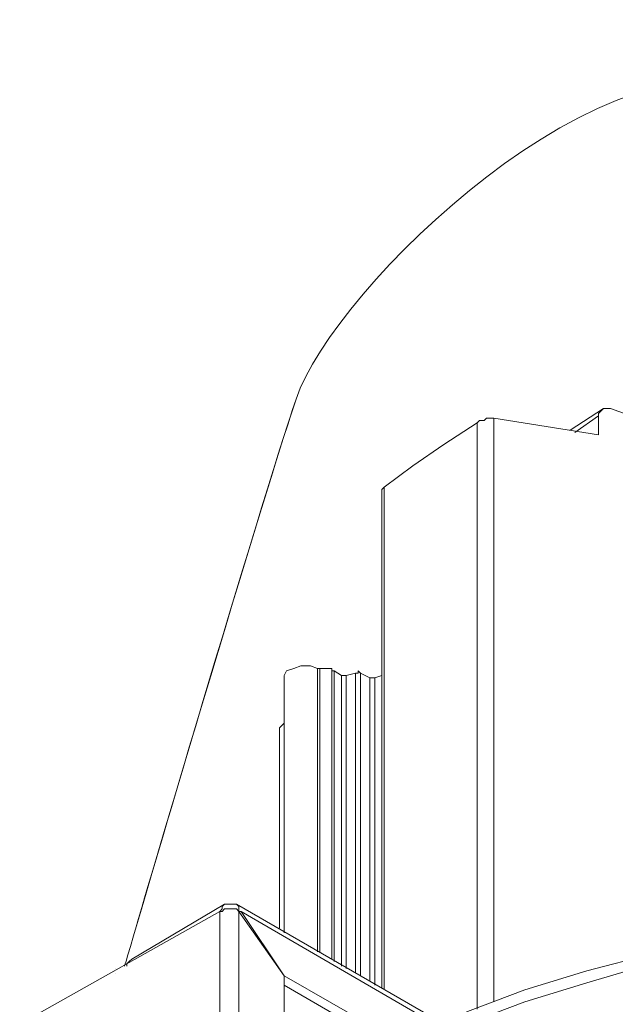
# Model space of a CAD drawing. Units: inches. Extents: x 170.3 to 240.3, y 133 to 166.5.
# Drawn here: x 213.2 to 217.6, y 159.2 to 166.5 of the extents above; entities that cross this region are included whole.
import ezdxf

# ---------------------------------------------------------------- set-up
doc = ezdxf.new("R2010")
doc.units = ezdxf.units.IN
doc.header["$MEASUREMENT"] = 0
doc.layers.add('レイヤー 1', color=7, linetype='Continuous')

# ---------------------------------------------------------------- blocks, each defined once
blk = doc.blocks.new('block 3357')
at = {"layer": 'レイヤー 1', "color": 7, "lineweight": 9}
blk.add_open_spline([(214.0713, 159.7515), (214.0713, 159.7515), (214.9815, 162.8455), (215.2592, 163.6682), (215.5362, 164.4909), (217.5785, 166.4901), (218.8214, 165.9609), (220.0637, 165.4318), (220.2388, 164.9574), (220.5316, 164.6673)], degree=3, knots=[0, 0, 0, 0, 1, 1, 1, 2, 2, 2, 3, 3, 3, 3], dxfattribs=at)
blk = doc.blocks.new('block 3356')
at = {"layer": 'レイヤー 1'}
blk.add_blockref('block 3357', (0, 0), dxfattribs=at)
blk = doc.blocks.new('block 3355')
at = {"layer": 'レイヤー 1'}
blk.add_blockref('block 3356', (0, 0), dxfattribs=at)
blk = doc.blocks.new('block 3360')
at = {"layer": 'レイヤー 1', "color": 7, "lineweight": 9}
blk.add_open_spline([(213.9831, 159.45), (213.9831, 159.45), (214.9815, 162.8455), (215.2592, 163.6682), (215.5362, 164.4909), (217.5785, 166.4901), (218.8214, 165.9609), (220.0637, 165.4318), (220.3869, 164.7875), (220.6797, 164.4975)], degree=3, knots=[0, 0, 0, 0, 1, 1, 1, 2, 2, 2, 3, 3, 3, 3], dxfattribs=at)
blk = doc.blocks.new('block 3359')
at = {"layer": 'レイヤー 1'}
blk.add_blockref('block 3360', (0, 0), dxfattribs=at)
blk = doc.blocks.new('block 3358')
at = {"layer": 'レイヤー 1'}
blk.add_blockref('block 3359', (0, 0), dxfattribs=at)
blk = doc.blocks.new('block 3354')
at = {"layer": 'レイヤー 1'}
for name in ['block 3358', 'block 3355']:
    blk.add_blockref(name, (0, 0), dxfattribs=at)
blk = doc.blocks.new('block 3411')
at = {"layer": 'レイヤー 1', "color": 7, "lineweight": 9}
blk.add_lwpolyline([(214.6921, 159.8576), (214.7094, 159.8755), (214.7094, 159.8931), (214.7273, 159.911)], dxfattribs=at)
blk = doc.blocks.new('block 3410')
at = {"layer": 'レイヤー 1'}
blk.add_blockref('block 3411', (0, 0), dxfattribs=at)
blk = doc.blocks.new('block 3409')
at = {"layer": 'レイヤー 1'}
blk.add_blockref('block 3410', (0, 0), dxfattribs=at)
blk = doc.blocks.new('block 3414')
at = {"layer": 'レイヤー 1', "color": 7, "lineweight": 9}
blk.add_lwpolyline([(214.8162, 159.911), (214.8334, 159.8931), (214.8334, 159.8755), (214.8334, 159.8576)], dxfattribs=at)
blk = doc.blocks.new('block 3413')
at = {"layer": 'レイヤー 1'}
blk.add_blockref('block 3414', (0, 0), dxfattribs=at)
blk = doc.blocks.new('block 3412')
at = {"layer": 'レイヤー 1'}
blk.add_blockref('block 3413', (0, 0), dxfattribs=at)
blk = doc.blocks.new('block 3525')
at = {"layer": 'レイヤー 1', "color": 7, "lineweight": 9}
blk.add_lwpolyline([(215.8442, 161.5946), (215.8442, 159.3084)], dxfattribs=at)
blk = doc.blocks.new('block 3524')
at = {"layer": 'レイヤー 1'}
blk.add_blockref('block 3525', (0, 0), dxfattribs=at)
blk = doc.blocks.new('block 3523')
at = {"layer": 'レイヤー 1'}
blk.add_blockref('block 3524', (0, 0), dxfattribs=at)
blk = doc.blocks.new('block 3528')
at = {"layer": 'レイヤー 1', "color": 7, "lineweight": 9}
blk.add_lwpolyline([(215.6313, 161.6122), (215.6313, 159.4325)], dxfattribs=at)
blk = doc.blocks.new('block 3527')
at = {"layer": 'レイヤー 1'}
blk.add_blockref('block 3528', (0, 0), dxfattribs=at)
blk = doc.blocks.new('block 3526')
at = {"layer": 'レイヤー 1'}
blk.add_blockref('block 3527', (0, 0), dxfattribs=at)
blk = doc.blocks.new('block 3531')
at = {"layer": 'レイヤー 1', "color": 7, "lineweight": 9}
blk.add_lwpolyline([(215.8084, 159.3439), (215.8084, 161.5946)], dxfattribs=at)
blk = doc.blocks.new('block 3530')
at = {"layer": 'レイヤー 1'}
blk.add_blockref('block 3531', (0, 0), dxfattribs=at)
blk = doc.blocks.new('block 3529')
at = {"layer": 'レイヤー 1'}
blk.add_blockref('block 3530', (0, 0), dxfattribs=at)
blk = doc.blocks.new('block 3534')
at = {"layer": 'レイヤー 1', "color": 7, "lineweight": 9}
blk.add_lwpolyline([(215.7374, 161.6301), (215.7374, 159.3791)], dxfattribs=at)
blk = doc.blocks.new('block 3533')
at = {"layer": 'レイヤー 1'}
blk.add_blockref('block 3534', (0, 0), dxfattribs=at)
blk = doc.blocks.new('block 3532')
at = {"layer": 'レイヤー 1'}
blk.add_blockref('block 3533', (0, 0), dxfattribs=at)
blk = doc.blocks.new('block 3537')
at = {"layer": 'レイヤー 1', "color": 7, "lineweight": 9}
blk.add_lwpolyline([(215.7023, 159.397), (215.7023, 161.6301)], dxfattribs=at)
blk = doc.blocks.new('block 3536')
at = {"layer": 'レイヤー 1'}
blk.add_blockref('block 3537', (0, 0), dxfattribs=at)
blk = doc.blocks.new('block 3535')
at = {"layer": 'レイヤー 1'}
blk.add_blockref('block 3536', (0, 0), dxfattribs=at)
blk = doc.blocks.new('block 3540')
at = {"layer": 'レイヤー 1', "color": 7, "lineweight": 9}
blk.add_lwpolyline([(215.5424, 161.6477), (215.5424, 159.4855)], dxfattribs=at)
blk = doc.blocks.new('block 3539')
at = {"layer": 'レイヤー 1'}
blk.add_blockref('block 3540', (0, 0), dxfattribs=at)
blk = doc.blocks.new('block 3538')
at = {"layer": 'レイヤー 1'}
blk.add_blockref('block 3539', (0, 0), dxfattribs=at)
blk = doc.blocks.new('block 3543')
at = {"layer": 'レイヤー 1', "color": 7, "lineweight": 9}
blk.add_lwpolyline([(215.5961, 159.45), (215.5961, 161.6122)], dxfattribs=at)
blk = doc.blocks.new('block 3542')
at = {"layer": 'レイヤー 1'}
blk.add_blockref('block 3543', (0, 0), dxfattribs=at)
blk = doc.blocks.new('block 3541')
at = {"layer": 'レイヤー 1'}
blk.add_blockref('block 3542', (0, 0), dxfattribs=at)
blk = doc.blocks.new('block 3546')
at = {"layer": 'レイヤー 1', "color": 7, "lineweight": 9}
blk.add_lwpolyline([(215.4363, 161.6652), (215.4363, 159.5565)], dxfattribs=at)
blk = doc.blocks.new('block 3545')
at = {"layer": 'レイヤー 1'}
blk.add_blockref('block 3546', (0, 0), dxfattribs=at)
blk = doc.blocks.new('block 3544')
at = {"layer": 'レイヤー 1'}
blk.add_blockref('block 3545', (0, 0), dxfattribs=at)
blk = doc.blocks.new('block 3549')
at = {"layer": 'レイヤー 1', "color": 7, "lineweight": 9}
blk.add_lwpolyline([(215.5252, 159.5034), (215.5252, 161.6652)], dxfattribs=at)
blk = doc.blocks.new('block 3548')
at = {"layer": 'レイヤー 1'}
blk.add_blockref('block 3549', (0, 0), dxfattribs=at)
blk = doc.blocks.new('block 3547')
at = {"layer": 'レイヤー 1'}
blk.add_blockref('block 3548', (0, 0), dxfattribs=at)
blk = doc.blocks.new('block 3552')
at = {"layer": 'レイヤー 1', "color": 7, "lineweight": 9}
blk.add_lwpolyline([(215.4184, 159.5565), (215.4184, 161.6652)], dxfattribs=at)
blk = doc.blocks.new('block 3551')
at = {"layer": 'レイヤー 1'}
blk.add_blockref('block 3552', (0, 0), dxfattribs=at)
blk = doc.blocks.new('block 3550')
at = {"layer": 'レイヤー 1'}
blk.add_blockref('block 3551', (0, 0), dxfattribs=at)
blk = doc.blocks.new('block 3891')
at = {"layer": 'レイヤー 1', "color": 7, "lineweight": 9}
blk.add_lwpolyline([(217.5095, 163.5442), (217.3325, 163.4202)], dxfattribs=at)
blk = doc.blocks.new('block 3890')
at = {"layer": 'レイヤー 1'}
blk.add_blockref('block 3891', (0, 0), dxfattribs=at)
blk = doc.blocks.new('block 3889')
at = {"layer": 'レイヤー 1'}
blk.add_blockref('block 3890', (0, 0), dxfattribs=at)
blk = doc.blocks.new('block 3900')
at = {"layer": 'レイヤー 1', "color": 7, "lineweight": 9}
blk.add_lwpolyline([(215.9145, 163.0123), (215.9145, 159.273)], dxfattribs=at)
blk = doc.blocks.new('block 3899')
at = {"layer": 'レイヤー 1'}
blk.add_blockref('block 3900', (0, 0), dxfattribs=at)
blk = doc.blocks.new('block 3898')
at = {"layer": 'レイヤー 1'}
blk.add_blockref('block 3899', (0, 0), dxfattribs=at)
blk = doc.blocks.new('block 3903')
at = {"layer": 'レイヤー 1', "color": 7, "lineweight": 9}
blk.add_lwpolyline([(216.7303, 163.5263), (216.7303, 159.1841)], dxfattribs=at)
blk = doc.blocks.new('block 3902')
at = {"layer": 'レイヤー 1'}
blk.add_blockref('block 3903', (0, 0), dxfattribs=at)
blk = doc.blocks.new('block 3901')
at = {"layer": 'レイヤー 1'}
blk.add_blockref('block 3902', (0, 0), dxfattribs=at)
blk = doc.blocks.new('block 3906')
at = {"layer": 'レイヤー 1', "color": 7, "lineweight": 9}
blk.add_lwpolyline([(216.6062, 159.131), (216.6062, 163.4908)], dxfattribs=at)
blk = doc.blocks.new('block 3905')
at = {"layer": 'レイヤー 1'}
blk.add_blockref('block 3906', (0, 0), dxfattribs=at)
blk = doc.blocks.new('block 3904')
at = {"layer": 'レイヤー 1'}
blk.add_blockref('block 3905', (0, 0), dxfattribs=at)
blk = doc.blocks.new('block 4131')
at = {"layer": 'レイヤー 1', "color": 7, "lineweight": 9}
blk.add_lwpolyline([(215.1703, 159.3084), (216.5174, 158.5285)], dxfattribs=at)
blk = doc.blocks.new('block 4130')
at = {"layer": 'レイヤー 1'}
blk.add_blockref('block 4131', (0, 0), dxfattribs=at)
blk = doc.blocks.new('block 4129')
at = {"layer": 'レイヤー 1'}
blk.add_blockref('block 4130', (0, 0), dxfattribs=at)
blk = doc.blocks.new('block 4143')
at = {"layer": 'レイヤー 1', "color": 7, "lineweight": 9}
blk.add_lwpolyline([(214.8513, 159.8576), (214.8334, 159.8576)], dxfattribs=at)
blk = doc.blocks.new('block 4142')
at = {"layer": 'レイヤー 1'}
blk.add_blockref('block 4143', (0, 0), dxfattribs=at)
blk = doc.blocks.new('block 4141')
at = {"layer": 'レイヤー 1'}
blk.add_blockref('block 4142', (0, 0), dxfattribs=at)
blk = doc.blocks.new('block 4161')
at = {"layer": 'レイヤー 1', "color": 7, "lineweight": 9}
blk.add_lwpolyline([(214.0011, 159.45), (214.0011, 159.468), (214.0183, 159.4855), (214.0362, 159.5034)], dxfattribs=at)
blk = doc.blocks.new('block 4160')
at = {"layer": 'レイヤー 1'}
blk.add_blockref('block 4161', (0, 0), dxfattribs=at)
blk = doc.blocks.new('block 4159')
at = {"layer": 'レイヤー 1'}
blk.add_blockref('block 4160', (0, 0), dxfattribs=at)
blk = doc.blocks.new('block 4164')
at = {"layer": 'レイヤー 1', "color": 7, "lineweight": 9}
blk.add_lwpolyline([(214.8334, 159.8576), (214.8513, 159.8576)], dxfattribs=at)
blk = doc.blocks.new('block 4163')
at = {"layer": 'レイヤー 1'}
blk.add_blockref('block 4164', (0, 0), dxfattribs=at)
blk = doc.blocks.new('block 4162')
at = {"layer": 'レイヤー 1'}
blk.add_blockref('block 4163', (0, 0), dxfattribs=at)
blk = doc.blocks.new('block 4167')
at = {"layer": 'レイヤー 1', "color": 7, "lineweight": 9}
blk.add_lwpolyline([(215.1703, 159.3791), (215.1703, 159.3791)], dxfattribs=at)
blk = doc.blocks.new('block 4166')
at = {"layer": 'レイヤー 1'}
blk.add_blockref('block 4167', (0, 0), dxfattribs=at)
blk = doc.blocks.new('block 4165')
at = {"layer": 'レイヤー 1'}
blk.add_blockref('block 4166', (0, 0), dxfattribs=at)
blk = doc.blocks.new('block 4170')
at = {"layer": 'レイヤー 1', "color": 7, "lineweight": 9}
blk.add_lwpolyline([(215.1703, 159.3791), (214.8513, 159.8576)], dxfattribs=at)
blk = doc.blocks.new('block 4169')
at = {"layer": 'レイヤー 1'}
blk.add_blockref('block 4170', (0, 0), dxfattribs=at)
blk = doc.blocks.new('block 4168')
at = {"layer": 'レイヤー 1'}
blk.add_blockref('block 4169', (0, 0), dxfattribs=at)
blk = doc.blocks.new('block 4173')
at = {"layer": 'レイヤー 1', "color": 7, "lineweight": 9}
blk.add_lwpolyline([(216.5883, 158.8475), (214.8513, 159.8576)], dxfattribs=at)
blk = doc.blocks.new('block 4172')
at = {"layer": 'レイヤー 1'}
blk.add_blockref('block 4173', (0, 0), dxfattribs=at)
blk = doc.blocks.new('block 4171')
at = {"layer": 'レイヤー 1'}
blk.add_blockref('block 4172', (0, 0), dxfattribs=at)
blk = doc.blocks.new('block 4179')
at = {"layer": 'レイヤー 1', "color": 7, "lineweight": 9}
blk.add_lwpolyline([(216.5883, 158.564), (215.1703, 159.3791)], dxfattribs=at)
blk = doc.blocks.new('block 4178')
at = {"layer": 'レイヤー 1'}
blk.add_blockref('block 4179', (0, 0), dxfattribs=at)
blk = doc.blocks.new('block 4177')
at = {"layer": 'レイヤー 1'}
blk.add_blockref('block 4178', (0, 0), dxfattribs=at)
blk = doc.blocks.new('block 4191')
at = {"layer": 'レイヤー 1', "color": 7, "lineweight": 9}
blk.add_lwpolyline([(214.8334, 159.8576), (215.1703, 159.3791)], dxfattribs=at)
blk = doc.blocks.new('block 4190')
at = {"layer": 'レイヤー 1'}
blk.add_blockref('block 4191', (0, 0), dxfattribs=at)
blk = doc.blocks.new('block 4189')
at = {"layer": 'レイヤー 1'}
blk.add_blockref('block 4190', (0, 0), dxfattribs=at)
blk = doc.blocks.new('block 4194')
at = {"layer": 'レイヤー 1', "color": 7, "lineweight": 9}
blk.add_lwpolyline([(215.1703, 159.3791), (215.1703, 153.9737)], dxfattribs=at)
blk = doc.blocks.new('block 4193')
at = {"layer": 'レイヤー 1'}
blk.add_blockref('block 4194', (0, 0), dxfattribs=at)
blk = doc.blocks.new('block 4192')
at = {"layer": 'レイヤー 1'}
blk.add_blockref('block 4193', (0, 0), dxfattribs=at)
blk = doc.blocks.new('block 4206')
at = {"layer": 'レイヤー 1', "color": 7, "lineweight": 9}
blk.add_lwpolyline([(214.8334, 159.8576), (214.8334, 159.8576)], dxfattribs=at)
blk = doc.blocks.new('block 4205')
at = {"layer": 'レイヤー 1'}
blk.add_blockref('block 4206', (0, 0), dxfattribs=at)
blk = doc.blocks.new('block 4204')
at = {"layer": 'レイヤー 1'}
blk.add_blockref('block 4205', (0, 0), dxfattribs=at)
blk = doc.blocks.new('block 4212')
at = {"layer": 'レイヤー 1', "color": 7, "lineweight": 9}
blk.add_lwpolyline([(214.6921, 159.8576), (214.7094, 159.8576), (214.7273, 159.8755), (214.7452, 159.8755), (214.7631, 159.8755), (214.7983, 159.8755), (214.8162, 159.8755), (214.8334, 159.8576)], dxfattribs=at)
blk = doc.blocks.new('block 4211')
at = {"layer": 'レイヤー 1'}
blk.add_blockref('block 4212', (0, 0), dxfattribs=at)
blk = doc.blocks.new('block 4210')
at = {"layer": 'レイヤー 1'}
blk.add_blockref('block 4211', (0, 0), dxfattribs=at)
blk = doc.blocks.new('block 4215')
at = {"layer": 'レイヤー 1', "color": 7, "lineweight": 9}
blk.add_lwpolyline([(214.8334, 159.8576), (214.8334, 154.3992)], dxfattribs=at)
blk = doc.blocks.new('block 4214')
at = {"layer": 'レイヤー 1'}
blk.add_blockref('block 4215', (0, 0), dxfattribs=at)
blk = doc.blocks.new('block 4213')
at = {"layer": 'レイヤー 1'}
blk.add_blockref('block 4214', (0, 0), dxfattribs=at)
blk = doc.blocks.new('block 4251')
at = {"layer": 'レイヤー 1', "color": 7, "lineweight": 9}
blk.add_lwpolyline([(213.2032, 158.9894), (213.2032, 158.9894)], dxfattribs=at)
blk = doc.blocks.new('block 4250')
at = {"layer": 'レイヤー 1'}
blk.add_blockref('block 4251', (0, 0), dxfattribs=at)
blk = doc.blocks.new('block 4253')
at = {"layer": 'レイヤー 1', "color": 7, "lineweight": 9}
blk.add_lwpolyline([(213.9122, 159.397), (213.9122, 159.397)], dxfattribs=at)
blk = doc.blocks.new('block 4252')
at = {"layer": 'レイヤー 1'}
blk.add_blockref('block 4253', (0, 0), dxfattribs=at)
blk = doc.blocks.new('block 4249')
at = {"layer": 'レイヤー 1'}
for name in ['block 4252', 'block 4250']:
    blk.add_blockref(name, (0, 0), dxfattribs=at)
blk = doc.blocks.new('block 4256')
at = {"layer": 'レイヤー 1', "color": 7, "lineweight": 9}
blk.add_lwpolyline([(214.6921, 159.8576), (213.2452, 159.0425)], dxfattribs=at)
blk = doc.blocks.new('block 4255')
at = {"layer": 'レイヤー 1'}
blk.add_blockref('block 4256', (0, 0), dxfattribs=at)
blk = doc.blocks.new('block 4254')
at = {"layer": 'レイヤー 1'}
blk.add_blockref('block 4255', (0, 0), dxfattribs=at)
blk = doc.blocks.new('block 4259')
at = {"layer": 'レイヤー 1', "color": 7, "lineweight": 9}
blk.add_lwpolyline([(214.6921, 154.1508), (214.6921, 159.8576)], dxfattribs=at)
blk = doc.blocks.new('block 4258')
at = {"layer": 'レイヤー 1'}
blk.add_blockref('block 4259', (0, 0), dxfattribs=at)
blk = doc.blocks.new('block 4257')
at = {"layer": 'レイヤー 1'}
blk.add_blockref('block 4258', (0, 0), dxfattribs=at)
blk = doc.blocks.new('block 4451')
at = {"layer": 'レイヤー 1', "color": 7, "lineweight": 9}
blk.add_lwpolyline([(216.3403, 159.0246), (216.5353, 159.1135), (216.9604, 159.273), (217.4214, 159.4146), (217.8995, 159.5386), (218.3784, 159.645), (218.8745, 159.7336), (219.3885, 159.8045), (219.9025, 159.84), (220.4165, 159.8755)], dxfattribs=at)
blk = doc.blocks.new('block 4450')
at = {"layer": 'レイヤー 1'}
blk.add_blockref('block 4451', (0, 0), dxfattribs=at)
blk = doc.blocks.new('block 4449')
at = {"layer": 'レイヤー 1'}
blk.add_blockref('block 4450', (0, 0), dxfattribs=at)
blk = doc.blocks.new('block 4559')
at = {"layer": 'レイヤー 1', "color": 7, "lineweight": 9}
blk.add_lwpolyline([(216.4285, 158.9715), (216.5353, 159.0246), (216.9604, 159.1841), (217.4214, 159.326), (217.8995, 159.468), (218.3784, 159.5741), (218.8745, 159.6626), (219.3885, 159.716), (219.9025, 159.7691), (220.4165, 159.787)], dxfattribs=at)
blk = doc.blocks.new('block 4558')
at = {"layer": 'レイヤー 1'}
blk.add_blockref('block 4559', (0, 0), dxfattribs=at)
blk = doc.blocks.new('block 4557')
at = {"layer": 'レイヤー 1'}
blk.add_blockref('block 4558', (0, 0), dxfattribs=at)
blk = doc.blocks.new('block 4685')
at = {"layer": 'レイヤー 1', "color": 7, "lineweight": 9}
blk.add_lwpolyline([(215.1352, 161.1871), (215.1352, 161.2222), (215.1703, 161.2577)], dxfattribs=at)
blk = doc.blocks.new('block 4684')
at = {"layer": 'レイヤー 1'}
blk.add_blockref('block 4685', (0, 0), dxfattribs=at)
blk = doc.blocks.new('block 4683')
at = {"layer": 'レイヤー 1'}
blk.add_blockref('block 4684', (0, 0), dxfattribs=at)
blk = doc.blocks.new('block 4691')
at = {"layer": 'レイヤー 1', "color": 7, "lineweight": 9}
blk.add_lwpolyline([(215.8084, 161.5946), (215.8263, 161.5946), (215.8442, 161.5946)], dxfattribs=at)
blk = doc.blocks.new('block 4690')
at = {"layer": 'レイヤー 1'}
blk.add_blockref('block 4691', (0, 0), dxfattribs=at)
blk = doc.blocks.new('block 4689')
at = {"layer": 'レイヤー 1'}
blk.add_blockref('block 4690', (0, 0), dxfattribs=at)
blk = doc.blocks.new('block 4694')
at = {"layer": 'レイヤー 1', "color": 7, "lineweight": 9}
blk.add_lwpolyline([(215.8442, 161.5946), (215.8972, 161.6122)], dxfattribs=at)
blk = doc.blocks.new('block 4693')
at = {"layer": 'レイヤー 1'}
blk.add_blockref('block 4694', (0, 0), dxfattribs=at)
blk = doc.blocks.new('block 4692')
at = {"layer": 'レイヤー 1'}
blk.add_blockref('block 4693', (0, 0), dxfattribs=at)
blk = doc.blocks.new('block 4697')
at = {"layer": 'レイヤー 1', "color": 7, "lineweight": 9}
blk.add_lwpolyline([(215.5961, 161.6122), (215.6134, 161.6122), (215.6313, 161.6122)], dxfattribs=at)
blk = doc.blocks.new('block 4696')
at = {"layer": 'レイヤー 1'}
blk.add_blockref('block 4697', (0, 0), dxfattribs=at)
blk = doc.blocks.new('block 4695')
at = {"layer": 'レイヤー 1'}
blk.add_blockref('block 4696', (0, 0), dxfattribs=at)
blk = doc.blocks.new('block 4703')
at = {"layer": 'レイヤー 1', "color": 7, "lineweight": 9}
blk.add_lwpolyline([(215.6313, 161.6122), (215.7023, 161.6301)], dxfattribs=at)
blk = doc.blocks.new('block 4702')
at = {"layer": 'レイヤー 1'}
blk.add_blockref('block 4703', (0, 0), dxfattribs=at)
blk = doc.blocks.new('block 4701')
at = {"layer": 'レイヤー 1'}
blk.add_blockref('block 4702', (0, 0), dxfattribs=at)
blk = doc.blocks.new('block 4706')
at = {"layer": 'レイヤー 1', "color": 7, "lineweight": 9}
blk.add_lwpolyline([(215.7374, 161.6301), (215.8084, 161.5946)], dxfattribs=at)
blk = doc.blocks.new('block 4705')
at = {"layer": 'レイヤー 1'}
blk.add_blockref('block 4706', (0, 0), dxfattribs=at)
blk = doc.blocks.new('block 4704')
at = {"layer": 'レイヤー 1'}
blk.add_blockref('block 4705', (0, 0), dxfattribs=at)
blk = doc.blocks.new('block 4712')
at = {"layer": 'レイヤー 1', "color": 7, "lineweight": 9}
blk.add_lwpolyline([(215.7023, 161.6301), (215.7202, 161.6301), (215.7202, 161.6477), (215.7374, 161.6301)], dxfattribs=at)
blk = doc.blocks.new('block 4711')
at = {"layer": 'レイヤー 1'}
blk.add_blockref('block 4712', (0, 0), dxfattribs=at)
blk = doc.blocks.new('block 4710')
at = {"layer": 'レイヤー 1'}
blk.add_blockref('block 4711', (0, 0), dxfattribs=at)
blk = doc.blocks.new('block 4715')
at = {"layer": 'レイヤー 1', "color": 7, "lineweight": 9}
blk.add_lwpolyline([(215.5252, 161.6652), (215.5252, 161.6477), (215.5424, 161.6477)], dxfattribs=at)
blk = doc.blocks.new('block 4714')
at = {"layer": 'レイヤー 1'}
blk.add_blockref('block 4715', (0, 0), dxfattribs=at)
blk = doc.blocks.new('block 4713')
at = {"layer": 'レイヤー 1'}
blk.add_blockref('block 4714', (0, 0), dxfattribs=at)
blk = doc.blocks.new('block 4718')
at = {"layer": 'レイヤー 1', "color": 7, "lineweight": 9}
blk.add_lwpolyline([(215.5424, 161.6477), (215.5961, 161.6122)], dxfattribs=at)
blk = doc.blocks.new('block 4717')
at = {"layer": 'レイヤー 1'}
blk.add_blockref('block 4718', (0, 0), dxfattribs=at)
blk = doc.blocks.new('block 4716')
at = {"layer": 'レイヤー 1'}
blk.add_blockref('block 4717', (0, 0), dxfattribs=at)
blk = doc.blocks.new('block 4721')
at = {"layer": 'レイヤー 1', "color": 7, "lineweight": 9}
blk.add_lwpolyline([(215.4184, 161.6652), (215.4363, 161.6652)], dxfattribs=at)
blk = doc.blocks.new('block 4720')
at = {"layer": 'レイヤー 1'}
blk.add_blockref('block 4721', (0, 0), dxfattribs=at)
blk = doc.blocks.new('block 4719')
at = {"layer": 'レイヤー 1'}
blk.add_blockref('block 4720', (0, 0), dxfattribs=at)
blk = doc.blocks.new('block 4724')
at = {"layer": 'レイヤー 1', "color": 7, "lineweight": 9}
blk.add_lwpolyline([(215.4363, 161.6652), (215.5252, 161.6652)], dxfattribs=at)
blk = doc.blocks.new('block 4723')
at = {"layer": 'レイヤー 1'}
blk.add_blockref('block 4724', (0, 0), dxfattribs=at)
blk = doc.blocks.new('block 4722')
at = {"layer": 'レイヤー 1'}
blk.add_blockref('block 4723', (0, 0), dxfattribs=at)
blk = doc.blocks.new('block 4727')
at = {"layer": 'レイヤー 1', "color": 7, "lineweight": 9}
blk.add_lwpolyline([(215.1703, 161.5946), (215.1703, 161.6122), (215.1882, 161.6477), (215.2413, 161.6652), (215.2944, 161.6832), (215.3653, 161.6832), (215.4184, 161.6652)], dxfattribs=at)
blk = doc.blocks.new('block 4726')
at = {"layer": 'レイヤー 1'}
blk.add_blockref('block 4727', (0, 0), dxfattribs=at)
blk = doc.blocks.new('block 4725')
at = {"layer": 'レイヤー 1'}
blk.add_blockref('block 4726', (0, 0), dxfattribs=at)
blk = doc.blocks.new('block 5366')
at = {"layer": 'レイヤー 1', "color": 7, "lineweight": 9}
blk.add_lwpolyline([(215.8972, 162.9947), (215.9145, 163.0123)], dxfattribs=at)
blk = doc.blocks.new('block 5365')
at = {"layer": 'レイヤー 1'}
blk.add_blockref('block 5366', (0, 0), dxfattribs=at)
blk = doc.blocks.new('block 5364')
at = {"layer": 'レイヤー 1'}
blk.add_blockref('block 5365', (0, 0), dxfattribs=at)
blk = doc.blocks.new('block 5372')
at = {"layer": 'レイヤー 1', "color": 7, "lineweight": 9}
blk.add_lwpolyline([(215.9145, 163.0123), (216.1274, 163.1718), (216.3582, 163.3313), (216.6062, 163.4908)], dxfattribs=at)
blk = doc.blocks.new('block 5371')
at = {"layer": 'レイヤー 1'}
blk.add_blockref('block 5372', (0, 0), dxfattribs=at)
blk = doc.blocks.new('block 5370')
at = {"layer": 'レイヤー 1'}
blk.add_blockref('block 5371', (0, 0), dxfattribs=at)
blk = doc.blocks.new('block 5381')
at = {"layer": 'レイヤー 1', "color": 7, "lineweight": 9}
blk.add_lwpolyline([(216.7303, 163.5263), (217.5095, 163.4023)], dxfattribs=at)
blk = doc.blocks.new('block 5380')
at = {"layer": 'レイヤー 1'}
blk.add_blockref('block 5381', (0, 0), dxfattribs=at)
blk = doc.blocks.new('block 5379')
at = {"layer": 'レイヤー 1'}
blk.add_blockref('block 5380', (0, 0), dxfattribs=at)
blk = doc.blocks.new('block 5384')
at = {"layer": 'レイヤー 1', "color": 7, "lineweight": 9}
blk.add_lwpolyline([(217.5095, 163.4023), (217.5095, 163.5442)], dxfattribs=at)
blk = doc.blocks.new('block 5383')
at = {"layer": 'レイヤー 1'}
blk.add_blockref('block 5384', (0, 0), dxfattribs=at)
blk = doc.blocks.new('block 5382')
at = {"layer": 'レイヤー 1'}
blk.add_blockref('block 5383', (0, 0), dxfattribs=at)
blk = doc.blocks.new('block 5387')
at = {"layer": 'レイヤー 1', "color": 7, "lineweight": 9}
blk.add_lwpolyline([(217.5984, 163.5972), (217.5805, 163.5972), (217.5633, 163.5972), (217.5454, 163.5972), (217.5275, 163.5797), (217.5095, 163.5618), (217.5095, 163.5442)], dxfattribs=at)
blk = doc.blocks.new('block 5386')
at = {"layer": 'レイヤー 1'}
blk.add_blockref('block 5387', (0, 0), dxfattribs=at)
blk = doc.blocks.new('block 5385')
at = {"layer": 'レイヤー 1'}
blk.add_blockref('block 5386', (0, 0), dxfattribs=at)
blk = doc.blocks.new('block 5390')
at = {"layer": 'レイヤー 1', "color": 7, "lineweight": 9}
blk.add_lwpolyline([(217.5984, 163.5972), (217.8465, 163.5087)], dxfattribs=at)
blk = doc.blocks.new('block 5389')
at = {"layer": 'レイヤー 1'}
blk.add_blockref('block 5390', (0, 0), dxfattribs=at)
blk = doc.blocks.new('block 5388')
at = {"layer": 'レイヤー 1'}
blk.add_blockref('block 5389', (0, 0), dxfattribs=at)
blk = doc.blocks.new('block 5399')
at = {"layer": 'レイヤー 1', "color": 7, "lineweight": 9}
blk.add_lwpolyline([(216.6062, 163.4908), (216.6235, 163.5087), (216.6414, 163.5087), (216.6593, 163.5087), (216.6765, 163.5263), (216.6944, 163.5263), (216.7124, 163.5263), (216.7303, 163.5263)], dxfattribs=at)
blk = doc.blocks.new('block 5398')
at = {"layer": 'レイヤー 1'}
blk.add_blockref('block 5399', (0, 0), dxfattribs=at)
blk = doc.blocks.new('block 5397')
at = {"layer": 'レイヤー 1'}
blk.add_blockref('block 5398', (0, 0), dxfattribs=at)
blk = doc.blocks.new('block 6881')
at = {"layer": 'レイヤー 1', "color": 7, "lineweight": 9}
blk.add_lwpolyline([(213.2211, 159.0425), (213.2211, 159.0425)], dxfattribs=at)
blk = doc.blocks.new('block 6880')
at = {"layer": 'レイヤー 1'}
blk.add_blockref('block 6881', (0, 0), dxfattribs=at)
blk = doc.blocks.new('block 6883')
at = {"layer": 'レイヤー 1', "color": 7, "lineweight": 9}
blk.add_lwpolyline([(213.9122, 159.4325), (213.9122, 159.4325)], dxfattribs=at)
blk = doc.blocks.new('block 6882')
at = {"layer": 'レイヤー 1'}
blk.add_blockref('block 6883', (0, 0), dxfattribs=at)
blk = doc.blocks.new('block 6879')
at = {"layer": 'レイヤー 1'}
for name in ['block 6882', 'block 6880']:
    blk.add_blockref(name, (0, 0), dxfattribs=at)
blk = doc.blocks.new('block 6886')
at = {"layer": 'レイヤー 1', "color": 7, "lineweight": 9}
blk.add_lwpolyline([(216.7833, 158.7765), (214.8162, 159.911)], dxfattribs=at)
blk = doc.blocks.new('block 6885')
at = {"layer": 'レイヤー 1'}
blk.add_blockref('block 6886', (0, 0), dxfattribs=at)
blk = doc.blocks.new('block 6884')
at = {"layer": 'レイヤー 1'}
blk.add_blockref('block 6885', (0, 0), dxfattribs=at)
blk = doc.blocks.new('block 6889')
at = {"layer": 'レイヤー 1', "color": 7, "lineweight": 9}
blk.add_lwpolyline([(214.7273, 159.911), (214.0362, 159.5034)], dxfattribs=at)
blk = doc.blocks.new('block 6888')
at = {"layer": 'レイヤー 1'}
blk.add_blockref('block 6889', (0, 0), dxfattribs=at)
blk = doc.blocks.new('block 6887')
at = {"layer": 'レイヤー 1'}
blk.add_blockref('block 6888', (0, 0), dxfattribs=at)
blk = doc.blocks.new('block 6892')
at = {"layer": 'レイヤー 1', "color": 7, "lineweight": 9}
blk.add_lwpolyline([(214.8162, 159.911), (214.7983, 159.911), (214.7803, 159.911), (214.7631, 159.911), (214.7452, 159.911), (214.7273, 159.911)], dxfattribs=at)
blk = doc.blocks.new('block 6891')
at = {"layer": 'レイヤー 1'}
blk.add_blockref('block 6892', (0, 0), dxfattribs=at)
blk = doc.blocks.new('block 6890')
at = {"layer": 'レイヤー 1'}
blk.add_blockref('block 6891', (0, 0), dxfattribs=at)
blk = doc.blocks.new('block 6961')
at = {"layer": 'レイヤー 1', "color": 7, "lineweight": 9}
blk.add_lwpolyline([(215.1352, 161.1871), (215.1352, 159.7336)], dxfattribs=at)
blk = doc.blocks.new('block 6960')
at = {"layer": 'レイヤー 1'}
blk.add_blockref('block 6961', (0, 0), dxfattribs=at)
blk = doc.blocks.new('block 6959')
at = {"layer": 'レイヤー 1'}
blk.add_blockref('block 6960', (0, 0), dxfattribs=at)
blk = doc.blocks.new('block 6967')
at = {"layer": 'レイヤー 1', "color": 7, "lineweight": 9}
blk.add_lwpolyline([(215.1703, 161.5946), (215.1703, 159.6981)], dxfattribs=at)
blk = doc.blocks.new('block 6966')
at = {"layer": 'レイヤー 1'}
blk.add_blockref('block 6967', (0, 0), dxfattribs=at)
blk = doc.blocks.new('block 6965')
at = {"layer": 'レイヤー 1'}
blk.add_blockref('block 6966', (0, 0), dxfattribs=at)
blk = doc.blocks.new('block 7192')
at = {"layer": 'レイヤー 1', "color": 7, "lineweight": 9}
blk.add_lwpolyline([(217.5454, 163.5972), (217.2973, 163.4377)], dxfattribs=at)
blk = doc.blocks.new('block 7191')
at = {"layer": 'レイヤー 1'}
blk.add_blockref('block 7192', (0, 0), dxfattribs=at)
blk = doc.blocks.new('block 7190')
at = {"layer": 'レイヤー 1'}
blk.add_blockref('block 7191', (0, 0), dxfattribs=at)
blk = doc.blocks.new('block 7195')
at = {"layer": 'レイヤー 1', "color": 7, "lineweight": 9}
blk.add_lwpolyline([(215.8972, 162.9947), (215.8972, 159.2905)], dxfattribs=at)
blk = doc.blocks.new('block 7194')
at = {"layer": 'レイヤー 1'}
blk.add_blockref('block 7195', (0, 0), dxfattribs=at)
blk = doc.blocks.new('block 7193')
at = {"layer": 'レイヤー 1'}
blk.add_blockref('block 7194', (0, 0), dxfattribs=at)
blk = doc.blocks.new('block 3353')
at = {"layer": 'レイヤー 1'}
for name in ['block 3354', 'block 7190', 'block 3889', 'block 5385', 'block 5382', 'block 5388', 'block 5370', 'block 5397', 'block 3904', 'block 3901', 'block 5379', 'block 5364', 'block 7193', 'block 3898', 'block 4725', 'block 3550', 'block 4719', 'block 3544', 'block 4722', 'block 3547', 'block 4713', 'block 3538', 'block 4716', 'block 4710', 'block 6965', 'block 3541', 'block 4695', 'block 4701', 'block 3526', 'block 3535', 'block 3532', 'block 4704', 'block 3529', 'block 4689', 'block 4692', 'block 3523', 'block 4683', 'block 6959', 'block 6887', 'block 3409', 'block 4210', 'block 6890', 'block 3412', 'block 6884', 'block 4449', 'block 4254', 'block 4257', 'block 4141', 'block 4162', 'block 4189', 'block 4204', 'block 4213', 'block 4168', 'block 4171', 'block 4557', 'block 4159', 'block 4249', 'block 6879', 'block 4165', 'block 4177', 'block 4192', 'block 4129']:
    blk.add_blockref(name, (0, 0), dxfattribs=at)

msp = doc.modelspace()

# ---------------------------------------------------------------- block references
at = {"layer": 'レイヤー 1'}
msp.add_blockref('block 3353', (0, 0), dxfattribs=at)

doc.saveas('drawing.dxf')
